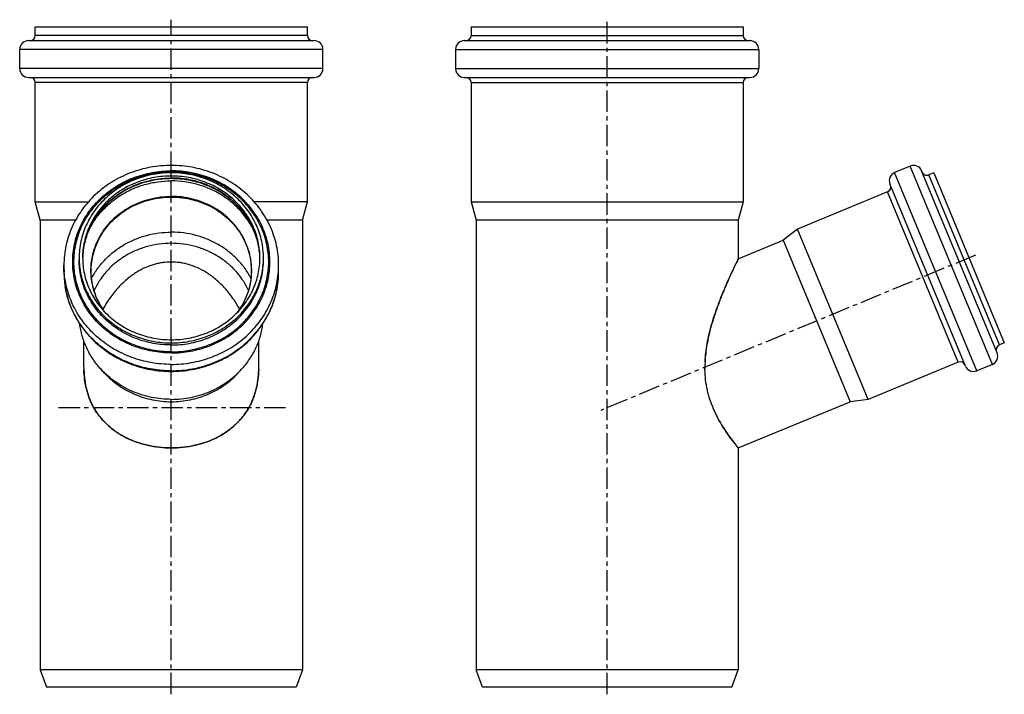
# Model space of a CAD drawing. Units: millimetres. Extents: x -53 to 233, y -75 to 239.
# Drawn here: x -53 to 229, y 46 to 239 of the extents above; entities that cross this region are included whole.
import ezdxf

# ---------------------------------------------------------------- set-up
doc = ezdxf.new("R2010")
doc.units = ezdxf.units.MM
doc.header["$LTSCALE"] = 16.335
doc.linetypes.add('CENTER', pattern=[0.6, 0.375, -0.075, 0.075, -0.075])
doc.layers.get('0').update_dxf_attribs({"linetype": 'CONTINUOUS'})
doc.layers.add('AXES', color=7, linetype='CONTINUOUS')
doc.layers.add('DEFAULT_1', color=7, linetype='CENTER')

msp = doc.modelspace()

# ---------------------------------------------------------------- linework, layer by layer
at = {"color": 7, "linetype": 'Continuous'}
for p, q in [((-48.07, 234.59), (-48.07, 237.09)), ((-48.07, 237.09), (29.73, 237.09)), ((29.73, 234.59), (29.73, 237.09)), ((76.56, 237.09), (76.56, 234.59)), ((76.56, 237.09), (154.36, 237.09)), ((154.36, 237.09), (154.36, 234.59)), ((-50.02, 233.09), (31.68, 233.09)), ((74.61, 233.09), (156.31, 233.09)), ((-52.52, 225.09), (-52.52, 230.59)), ((34.18, 225.09), (34.18, 230.59)), ((72.11, 230.59), (72.11, 225.09)), ((158.81, 230.59), (158.81, 225.09)), ((-50.02, 222.59), (31.68, 222.59)), ((74.61, 222.59), (156.31, 222.59)), ((-48.07, 186.96), (-48.07, 221.09)), ((29.73, 186.96), (29.73, 221.09)), ((76.56, 221.09), (76.56, 186.96)), ((154.36, 221.09), (154.36, 186.96)), ((202.11, 197.21), (197.67, 195.37)), ((226.96, 143.75), (205.38, 195.86)), ((208.85, 195.3), (207.47, 194.72)), ((208.85, 195.3), (229.02, 146.61)), ((217.9, 140), (196.32, 192.11)), ((195.64, 189.82), (169.93, 179.17)), ((-46.67, 181.73), (-48.07, 186.96)), ((-48.07, 186.96), (-32.9, 186.96)), ((29.73, 186.96), (14.56, 186.96)), ((28.33, 181.73), (29.73, 186.96)), ((76.56, 186.96), (77.96, 181.73)), ((76.56, 186.96), (154.36, 186.96)), ((154.36, 186.96), (152.96, 181.73)), ((-46.67, 181.73), (-46.67, 53.09)), ((-36.56, 181.73), (-46.67, 181.73)), ((28.33, 181.73), (18.22, 181.73)), ((28.33, 181.73), (28.33, 53.09)), ((77.96, 181.73), (77.96, 53.09)), ((152.96, 181.73), (77.96, 181.73)), ((152.96, 181.73), (152.96, 170.68)), ((169.93, 179.17), (165.79, 176)), ((190.1, 130.48), (169.93, 179.17)), ((152.96, 170.68), (165.79, 176)), ((165.79, 176), (184.93, 129.8)), ((152.96, 170.68), (152.89, 170.54)), ((152.96, 170.67), (152.89, 170.53)), ((152.89, 170.53), (152.94, 170.63)), ((152.96, 170.68), (152.96, 170.67)), ((152.96, 170.67), (152.96, 170.68)), ((-39.87, 167.01), (-39.87, 168.85)), ((21.53, 167.01), (21.53, 168.85)), ((-34.17, 139.67), (-34.17, 147.15)), ((15.83, 139.67), (15.83, 147.15)), ((229.02, 146.61), (227.64, 146.03)), ((215.81, 141.14), (190.1, 130.48)), ((-28.24, 137.96), (-29.27, 139.08)), ((9.89, 137.96), (10.92, 139.08)), ((225.61, 140.48), (221.17, 138.65)), ((152.96, 116.56), (184.93, 129.8)), ((190.1, 130.48), (184.93, 129.8)), ((152.96, 116.57), (152.96, 116.56)), ((152.96, 116.57), (152.96, 116.56)), ((152.96, 116.56), (152.96, 53.09)), ((28.33, 53.09), (-46.67, 53.09)), ((-46.67, 53.09), (-44.85, 48.09)), ((28.33, 53.09), (26.51, 48.09)), ((79.78, 48.09), (77.96, 53.09)), ((152.96, 53.09), (77.96, 53.09)), ((151.14, 48.09), (152.96, 53.09)), ((26.51, 48.09), (-44.85, 48.09)), ((151.14, 48.09), (79.78, 48.09))]:
    msp.add_line(p, q, dxfattribs=at)
at = {"color": 9, "linetype": 'Continuous'}
for p, q in [((29.73, 234.59), (-48.07, 234.59)), ((76.56, 234.59), (154.36, 234.59)), ((34.18, 230.59), (-52.52, 230.59)), ((72.11, 230.59), (158.81, 230.59)), ((34.18, 225.09), (-52.52, 225.09)), ((72.11, 225.09), (158.81, 225.09)), ((29.73, 221.09), (-48.07, 221.09)), ((76.56, 221.09), (154.36, 221.09)), ((225.61, 140.48), (202.11, 197.21)), ((-9.17, 194.37), (-9.17, 195.3)), ((221.17, 138.65), (197.67, 195.37)), ((227.64, 146.03), (207.47, 194.72)), ((215.81, 141.14), (195.64, 189.82)), ((-9.17, 147.53), (-9.17, 146.61))]:
    msp.add_line(p, q, dxfattribs=at)
at = {"color": 7, "linetype": 'Continuous'}
for centre, radius, start, end in [((-49.57, 234.59), 1.5, 270, 360), ((31.23, 234.59), 1.5, 180, 270), ((75.06, 234.59), 1.5, 270, 360), ((155.86, 234.59), 1.5, 180, 270), ((-50.02, 230.59), 2.5, 90, 180), ((31.68, 230.59), 2.5, 0, 90), ((74.61, 230.59), 2.5, 90, 180), ((156.31, 230.59), 2.5, 0, 90), ((-50.02, 225.09), 2.5, 180, 270), ((-49.57, 221.09), 1.5, 0, 90), ((31.23, 221.09), 1.5, 90, 180), ((31.68, 225.09), 2.5, 270, 360), ((74.61, 225.09), 2.5, 180, 270), ((75.06, 221.09), 1.5, 0, 90), ((155.86, 221.09), 1.5, 90, 180), ((156.31, 225.09), 2.5, 270, 360), ((203.07, 194.9), 2.5, 22.5, 112.5), ((198.63, 193.06), 2.5, 112.5, 202.5), ((206.89, 196.11), 1.5, 202.5, 292.5), ((195.07, 191.21), 1.5, 292.5, 22.5), ((224.65, 142.79), 2.5, 292.5, 22.5), ((228.21, 144.65), 1.5, 112.5, 202.5), ((177.42, 139.66), 34, 177.3357, 179.9824), ((177.01, 139.66), 33.59, 177.3129, 179.9915), ((216.38, 139.75), 1.5, 22.5, 112.5), ((-5.12, 139.67), 29.05, 179.9963, 181.2761), ((-13.23, 139.67), 29.06, 358.7398, 0.0036), ((175.88, 139.67), 32.46, 179.9983, 181.2055), ((220.21, 140.96), 2.5, 202.5, 292.5), ((-13.3, 138.32), 20.73, 208.8272, 209.5833), ((-13.12, 138.43), 20.93, 209.5834, 210.3059), ((-5.32, 138.48), 21.05, 329.8012, 330.4186), ((-5.08, 138.35), 20.78, 330.4168, 331.3817), ((175.27, 140.38), 32, 201.7507, 201.9204), ((176.34, 140.81), 33.16, 201.9242, 202.5624), ((175.38, 140.38), 32.11, 202.1006, 202.4999), ((177.28, 141.2), 34.18, 202.5619, 202.9449), ((176.17, 140.7), 32.96, 202.5003, 202.9011), ((-9.17, 147.24), 30.67, 269.6464, 269.999), ((-9.17, 147.23), 30.67, 269.999, 270.4224)]:
    msp.add_arc(centre, radius, start, end, dxfattribs=at)
at = {"color": 9, "linetype": 'Continuous'}
for centre, radius, start, end in [((-5.53, 170.37), 21.71, 7.563, 8.2098), ((-5.53, 170.37), 21.71, 5.5464, 7.563), ((-5.51, 170.37), 21.69, 4.2074, 5.5463), ((-5.49, 170.38), 21.67, 2.8058, 4.2074), ((-5.47, 170.38), 21.65, 1.5211, 2.8058), ((-13.65, 168.85), 26.22, 180.0003, 184.0101), ((-13.65, 167.01), 26.22, 180, 182.0108), ((-13.68, 168.85), 26.2, 184.011, 184.2343), ((-4.7, 168.85), 26.22, 355.9899, 359.9997), ((-4.67, 168.85), 26.2, 355.7657, 355.989), ((-13.66, 167.01), 26.21, 182.0109, 183.5862), ((-13.67, 167.01), 26.2, 183.5863, 184.7065), ((-13.62, 167.01), 26.25, 184.707, 186.5494), ((-13.57, 167.02), 26.3, 186.5491, 187.3513), ((-13.52, 167.03), 26.35, 187.3519, 189.6808), ((-13.49, 167.03), 26.39, 189.6805, 189.9547)]:
    msp.add_arc(centre, radius, start, end, dxfattribs=at)
at = {"color": 7, "linetype": 'Continuous'}
for points, knots in [([(-9.17, 197.4), (-11.17, 197.4), (-15.17, 197.04), (-20.94, 195.42), (-26.27, 192.78), (-30.19, 189.81), (-32.9, 187.04), (-34.71, 184.78), (-36.27, 182.37), (-37.56, 179.83), (-38.59, 177.18), (-39.33, 174.45), (-39.77, 171.66), (-39.87, 169.78), (-39.87, 168.85)], [0, 0, 0, 0, 0.128947, 0.25728, 0.384491, 0.510225, 0.572564, 0.634506, 0.696073, 0.757303, 0.818246, 0.878959, 0.939524, 1, 1, 1, 1]), ([(21.53, 168.85), (21.53, 169.78), (21.43, 171.66), (20.98, 174.45), (20.24, 177.18), (19.22, 179.83), (17.92, 182.37), (16.36, 184.78), (14.56, 187.04), (11.85, 189.81), (7.93, 192.78), (2.6, 195.42), (-3.17, 197.04), (-7.17, 197.4), (-9.17, 197.4)], [0, 0, 0, 0, 0.060476, 0.121041, 0.181754, 0.242697, 0.303927, 0.365494, 0.427436, 0.489775, 0.615509, 0.74272, 0.871054, 1, 1, 1, 1]), ([(-9.17, 195.3), (-10.03, 195.3), (-11.76, 195.22), (-14.32, 194.87), (-16.83, 194.29), (-20.07, 193.22), (-23.88, 191.34), (-27.24, 188.8), (-29.57, 186.43), (-31.11, 184.51), (-32.44, 182.45), (-33.55, 180.29), (-34.43, 178.04), (-35.06, 175.71), (-35.44, 173.34), (-35.52, 171.75), (-35.52, 170.95)], [0, 0, 0, 0, 0.064946, 0.129822, 0.194503, 0.258926, 0.386573, 0.512467, 0.574766, 0.636587, 0.697954, 0.758909, 0.819511, 0.879835, 0.939967, 1, 1, 1, 1]), ([(-9.17, 194.37), (-10, 194.37), (-11.66, 194.3), (-14.12, 193.96), (-16.54, 193.4), (-19.65, 192.37), (-23.32, 190.57), (-26.55, 188.12), (-28.79, 185.84), (-30.28, 183.99), (-31.56, 182.02), (-32.63, 179.93), (-33.47, 177.77), (-34.07, 175.53), (-34.44, 173.25), (-34.52, 171.72), (-34.52, 170.95)], [0, 0, 0, 0, 0.064946, 0.129822, 0.194503, 0.258926, 0.386573, 0.512467, 0.574766, 0.636587, 0.697954, 0.758909, 0.819511, 0.879835, 0.939967, 1, 1, 1, 1]), ([(17.18, 170.95), (17.18, 171.75), (17.09, 173.34), (16.71, 175.71), (16.08, 178.04), (15.21, 180.29), (14.1, 182.45), (12.77, 184.51), (11.22, 186.43), (8.9, 188.8), (5.53, 191.34), (1.72, 193.22), (-1.52, 194.29), (-4.03, 194.87), (-6.59, 195.22), (-8.31, 195.3), (-9.17, 195.3)], [0, 0, 0, 0, 0.060033, 0.120165, 0.180489, 0.241091, 0.302046, 0.363413, 0.425234, 0.487533, 0.613427, 0.741074, 0.805497, 0.870178, 0.935054, 1, 1, 1, 1]), ([(16.18, 170.95), (16.18, 171.72), (16.1, 173.25), (15.73, 175.53), (15.12, 177.77), (14.28, 179.93), (13.22, 182.02), (11.93, 183.99), (10.45, 185.84), (8.21, 188.12), (4.97, 190.57), (1.31, 192.37), (-1.81, 193.4), (-4.22, 193.96), (-6.68, 194.3), (-8.34, 194.37), (-9.17, 194.37)], [0, 0, 0, 0, 0.060033, 0.120165, 0.180489, 0.241091, 0.302046, 0.363413, 0.425234, 0.487533, 0.613427, 0.741074, 0.805497, 0.870178, 0.935054, 1, 1, 1, 1]), ([(-9.17, 193.61), (-10.81, 193.61), (-13.27, 193.39), (-16.45, 192.67), (-19.53, 191.67), (-23.16, 189.93), (-26.37, 187.56), (-28.6, 185.35), (-30.09, 183.56), (-31.38, 181.66), (-32.46, 179.65), (-33.32, 177.55), (-33.96, 175.39), (-34.38, 173.18), (-34.49, 171.7), (-34.51, 170.95)], [0, 0, 0, 0, 0.130642, 0.195764, 0.260586, 0.388857, 0.51506, 0.57737, 0.639099, 0.700269, 0.760926, 0.821134, 0.880973, 0.940563, 1, 1, 1, 1]), ([(16.17, 170.95), (16.15, 171.7), (16.03, 173.18), (15.62, 175.39), (14.98, 177.55), (14.11, 179.65), (13.03, 181.66), (11.74, 183.56), (10.26, 185.35), (8.03, 187.56), (4.81, 189.93), (1.19, 191.67), (-1.89, 192.67), (-4.28, 193.21), (-6.71, 193.53), (-8.35, 193.61), (-9.17, 193.61)], [0, 0, 0, 0, 0.059431, 0.119008, 0.178842, 0.239043, 0.299691, 0.360853, 0.422574, 0.484876, 0.611063, 0.739317, 0.804132, 0.869245, 0.934577, 1, 1, 1, 1]), ([(-31.96, 165.14), (-31.44, 166.12), (-30.25, 168.03), (-28.06, 170.61), (-25.51, 172.89), (-22.64, 174.81), (-19.51, 176.35), (-16.18, 177.47), (-12.71, 178.15), (-10.35, 178.3), (-9.17, 178.3)], [0, 0, 0, 0, 0.120851, 0.242978, 0.366459, 0.491267, 0.617275, 0.744265, 0.871953, 1, 1, 1, 1]), ([(13.62, 165.14), (13.1, 166.12), (11.91, 168.03), (9.72, 170.61), (7.17, 172.89), (4.3, 174.81), (1.16, 176.35), (-2.17, 177.47), (-5.64, 178.15), (-7.99, 178.3), (-9.17, 178.3)], [0, 0, 0, 0, 0.120851, 0.242977, 0.366459, 0.491267, 0.617275, 0.744265, 0.871953, 1, 1, 1, 1]), ([(-9.17, 175.12), (-10.34, 175.12), (-12.67, 174.97), (-16.09, 174.26), (-19.37, 173.11), (-22.44, 171.52), (-25.22, 169.55), (-27.66, 167.21), (-29.71, 164.57), (-30.79, 162.64), (-31.25, 161.64)], [0, 0, 0, 0, 0.128262, 0.256129, 0.383238, 0.509283, 0.634041, 0.757394, 0.87934, 1, 1, 1, 1]), ([(12.91, 161.64), (12.45, 162.64), (11.37, 164.57), (9.32, 167.21), (6.87, 169.55), (4.09, 171.52), (1.03, 173.11), (-2.25, 174.26), (-5.67, 174.97), (-8.01, 175.12), (-9.17, 175.12)], [0, 0, 0, 0, 0.12066, 0.242606, 0.365959, 0.490717, 0.616762, 0.743871, 0.871738, 1, 1, 1, 1]), ([(-35.52, 170.95), (-35.52, 170.16), (-35.44, 168.56), (-35.06, 166.19), (-34.43, 163.87), (-33.55, 161.61), (-32.44, 159.45), (-31.11, 157.4), (-29.57, 155.48), (-27.24, 153.11), (-23.88, 150.56), (-20.07, 148.69), (-16.83, 147.62), (-14.32, 147.04), (-11.76, 146.69), (-10.03, 146.61), (-9.17, 146.61)], [0, 0, 0, 0, 0.060033, 0.120165, 0.180489, 0.241091, 0.302046, 0.363413, 0.425234, 0.487533, 0.613427, 0.741074, 0.805497, 0.870178, 0.935054, 1, 1, 1, 1]), ([(-34.52, 170.95), (-34.52, 170.19), (-34.44, 168.65), (-34.07, 166.37), (-33.47, 164.14), (-32.63, 161.97), (-31.56, 159.89), (-30.28, 157.91), (-28.79, 156.06), (-26.55, 153.78), (-23.32, 151.33), (-19.65, 149.53), (-16.54, 148.5), (-14.12, 147.94), (-11.66, 147.61), (-10, 147.53), (-9.17, 147.53)], [0, 0, 0, 0, 0.060033, 0.120165, 0.180489, 0.241091, 0.302046, 0.363413, 0.425234, 0.487533, 0.613427, 0.741074, 0.805497, 0.870178, 0.935054, 1, 1, 1, 1]), ([(-9.17, 169.76), (-9.98, 169.76), (-11.2, 169.68), (-12.82, 169.39), (-14.5, 168.98), (-16.62, 168.2), (-19.15, 166.86), (-21.7, 165.04), (-24.22, 162.68), (-26.64, 159.74), (-28.06, 157.49), (-28.73, 156.27)], [0, 0, 0, 0, 0.096953, 0.147084, 0.198291, 0.304347, 0.418063, 0.542477, 0.680269, 0.833213, 1, 1, 1, 1]), ([(-9.17, 147.53), (-8.34, 147.53), (-6.68, 147.61), (-4.22, 147.94), (-1.81, 148.5), (1.31, 149.53), (4.97, 151.33), (8.21, 153.78), (10.45, 156.06), (11.93, 157.91), (13.22, 159.89), (14.28, 161.97), (15.12, 164.14), (15.73, 166.37), (16.1, 168.65), (16.18, 170.19), (16.18, 170.95)], [0, 0, 0, 0, 0.064946, 0.129822, 0.194503, 0.258926, 0.386573, 0.512467, 0.574766, 0.636587, 0.697954, 0.758909, 0.819511, 0.879835, 0.939967, 1, 1, 1, 1]), ([(-9.17, 146.61), (-8.31, 146.61), (-6.59, 146.69), (-4.03, 147.04), (-1.52, 147.62), (1.72, 148.69), (5.53, 150.56), (8.9, 153.11), (11.22, 155.48), (12.77, 157.4), (14.1, 159.45), (15.21, 161.61), (16.08, 163.87), (16.71, 166.19), (17.09, 168.56), (17.18, 170.16), (17.18, 170.95)], [0, 0, 0, 0, 0.064946, 0.129822, 0.194503, 0.258926, 0.386573, 0.512467, 0.574766, 0.636587, 0.697954, 0.758909, 0.819511, 0.879835, 0.939967, 1, 1, 1, 1]), ([(10.39, 156.27), (9.72, 157.49), (8.3, 159.74), (5.88, 162.68), (3.35, 165.04), (0.81, 166.86), (-1.73, 168.2), (-3.85, 168.98), (-5.52, 169.39), (-7.14, 169.68), (-8.37, 169.76), (-9.17, 169.76)], [0, 0, 0, 0, 0.166764, 0.319768, 0.457596, 0.582024, 0.695703, 0.801744, 0.852936, 0.903052, 1, 1, 1, 1]), ([(152.89, 170.54), (152.49, 169.73), (151.12, 166.87), (149.1, 162.39), (146.91, 156.86), (145.17, 151.6), (144.11, 147.08), (143.62, 143.64), (143.49, 142.02), (143.45, 141.24)], [0, 0, 0, 0, 0.087304, 0.307051, 0.475585, 0.663571, 0.842356, 0.924723, 1, 1, 1, 1]), ([(143.45, 141.24), (143.53, 142.97), (143.86, 145.66), (144.52, 148.8), (145.02, 150.75), (145.58, 152.77), (146.37, 155.22), (147.64, 158.74), (149.4, 163.08), (151.28, 167.21), (152.52, 169.78), (152.89, 170.54)], [0, 0, 0, 0, 0.167343, 0.261529, 0.311375, 0.362271, 0.463977, 0.560764, 0.724012, 0.917999, 1, 1, 1, 1]), ([(-39.87, 167.01), (-39.87, 166.07), (-39.77, 164.19), (-39.33, 161.41), (-38.59, 158.68), (-37.56, 156.03), (-36.27, 153.48), (-34.71, 151.08), (-32.9, 148.82), (-30.19, 146.05), (-26.27, 143.07), (-20.94, 140.44), (-15.17, 138.82), (-11.17, 138.46), (-9.17, 138.46)], [0, 0, 0, 0, 0.060476, 0.121041, 0.181754, 0.242697, 0.303927, 0.365494, 0.427436, 0.489775, 0.615509, 0.74272, 0.871054, 1, 1, 1, 1]), ([(-9.17, 138.46), (-7.17, 138.46), (-3.17, 138.82), (2.6, 140.44), (7.93, 143.07), (11.85, 146.05), (14.56, 148.82), (16.36, 151.08), (17.92, 153.48), (19.22, 156.03), (20.24, 158.68), (20.98, 161.41), (21.43, 164.19), (21.53, 166.07), (21.53, 167.01)], [0, 0, 0, 0, 0.128947, 0.25728, 0.384491, 0.510225, 0.572564, 0.634506, 0.696073, 0.757303, 0.818246, 0.878959, 0.939524, 1, 1, 1, 1]), ([(-29.27, 139.08), (-30.1, 139.99), (-31.63, 141.92), (-33.44, 145.12), (-34.73, 148.53), (-35.21, 150.91), (-35.36, 152.1)], [0, 0, 0, 0, 0.253546, 0.504367, 0.752952, 1, 1, 1, 1]), ([(10.92, 139.08), (11.76, 139.99), (13.28, 141.92), (15.1, 145.12), (16.38, 148.53), (16.87, 150.91), (17.01, 152.1)], [0, 0, 0, 0, 0.253546, 0.504367, 0.752952, 1, 1, 1, 1]), ([(-34.17, 139.67), (-34.17, 138.68), (-34.07, 136.71), (-33.59, 133.82), (-32.73, 130.91), (-31.87, 129.04), (-31.33, 128.09)], [0, 0, 0, 0, 0.246377, 0.490523, 0.728033, 1, 1, 1, 1]), ([(-31.46, 128.33), (-31.69, 128.74), (-32.1, 129.56), (-32.64, 130.83), (-33.09, 132.13), (-33.59, 133.91), (-34.01, 136.21), (-34.14, 138.08), (-34.16, 139.02)], [0, 0, 0, 0, 0.126116, 0.24818, 0.370931, 0.495015, 0.746595, 1, 1, 1, 1]), ([(-9.17, 130.48), (-11.07, 130.48), (-14.87, 130.86), (-19.41, 132.28), (-22.78, 133.93), (-25.15, 135.41), (-27.33, 137.12), (-28.65, 138.41), (-29.27, 139.08)], [0, 0, 0, 0, 0.253634, 0.50557, 0.630618, 0.754758, 0.8779, 1, 1, 1, 1]), ([(-28.24, 137.96), (-27.06, 136.68), (-24.39, 134.35), (-19.73, 131.76), (-14.58, 130.16), (-10.97, 129.8), (-9.17, 129.8)], [0, 0, 0, 0, 0.245057, 0.494079, 0.74619, 1, 1, 1, 1]), ([(-9.17, 130.48), (-7.27, 130.48), (-3.48, 130.86), (1.07, 132.28), (4.44, 133.93), (6.81, 135.41), (8.99, 137.12), (10.3, 138.41), (10.92, 139.08)], [0, 0, 0, 0, 0.253634, 0.50557, 0.630618, 0.754758, 0.8779, 1, 1, 1, 1]), ([(-9.17, 129.8), (-7.37, 129.8), (-3.77, 130.16), (1.38, 131.76), (6.05, 134.35), (8.72, 136.68), (9.89, 137.96)], [0, 0, 0, 0, 0.25381, 0.505921, 0.754943, 1, 1, 1, 1]), ([(12.99, 128.09), (13.52, 129.04), (14.39, 130.91), (15.25, 133.82), (15.73, 136.71), (15.83, 138.68), (15.83, 139.67)], [0, 0, 0, 0, 0.271944, 0.509458, 0.753631, 1, 1, 1, 1]), ([(15.82, 139.03), (15.8, 138.09), (15.67, 136.23), (15.25, 133.94), (14.76, 132.17), (14.31, 130.88), (13.79, 129.62), (13.38, 128.8), (13.15, 128.4)], [0, 0, 0, 0, 0.253517, 0.505504, 0.629697, 0.752358, 0.87408, 1, 1, 1, 1]), ([(145.54, 128.52), (145.2, 129.37), (144.75, 130.68), (144.26, 132.48), (143.85, 134.35), (143.5, 136.75), (143.41, 138.69), (143.41, 139.67)], [0, 0, 0, 0, 0.241441, 0.363995, 0.488844, 0.743287, 1, 1, 1, 1]), ([(-31.33, 128.09), (-31.08, 127.66), (-30.56, 126.8), (-29.66, 125.56), (-28.65, 124.38), (-27.17, 122.87), (-25.06, 121.18), (-22.25, 119.51), (-19.19, 118.2), (-14.86, 116.94), (-11.45, 116.56), (-9.17, 116.56)], [0, 0, 0, 0, 0.05718, 0.115508, 0.175122, 0.235535, 0.358262, 0.483378, 0.610217, 0.738926, 1, 1, 1, 1]), ([(-9.36, 116.56), (-11.58, 116.58), (-14.92, 116.96), (-19.18, 118.19), (-22.21, 119.49), (-25, 121.14), (-27.08, 122.8), (-28.55, 124.26), (-29.54, 125.41), (-30.43, 126.61), (-30.95, 127.44), (-31.2, 127.86)], [0, 0, 0, 0, 0.25941, 0.388437, 0.516551, 0.643202, 0.766292, 0.826192, 0.885105, 0.943216, 1, 1, 1, 1]), ([(-9.17, 116.56), (-6.9, 116.56), (-3.48, 116.94), (0.85, 118.2), (3.91, 119.5), (6.72, 121.18), (8.82, 122.87), (10.31, 124.38), (11.32, 125.56), (12.21, 126.8), (12.74, 127.66), (12.99, 128.09)], [0, 0, 0, 0, 0.261044, 0.389731, 0.516573, 0.641711, 0.764458, 0.82488, 0.884501, 0.942829, 1, 1, 1, 1]), ([(12.87, 127.89), (12.63, 127.47), (12.1, 126.64), (11.22, 125.44), (10.23, 124.29), (9.14, 123.2), (7.96, 122.18), (6.24, 120.89), (2.95, 118.94), (-1.24, 117.46), (-5.61, 116.71), (-7.83, 116.57), (-8.95, 116.57)], [0, 0, 0, 0, 0.056723, 0.114806, 0.173713, 0.23361, 0.294618, 0.356748, 0.483405, 0.740105, 0.870292, 1, 1, 1, 1]), ([(145.81, 127.88), (146.48, 126.28), (147.65, 124.04), (149.35, 121.36), (150.71, 119.41), (151.91, 117.86), (152.73, 116.85), (152.96, 116.57)], [0, 0, 0, 0, 0.38893, 0.561155, 0.70968, 0.919466, 1, 1, 1, 1]), ([(152.96, 116.57), (152.13, 117.58), (150.9, 119.14), (149.33, 121.4), (148.1, 123.33), (146.88, 125.51), (146.15, 127.07), (145.81, 127.88)], [0, 0, 0, 0, 0.292263, 0.442666, 0.61532, 0.803113, 1, 1, 1, 1])]:
    msp.add_open_spline(points, degree=3, knots=knots, dxfattribs=at)
at = {"color": 9, "linetype": 'Continuous'}
for points, knots in [([(-9.17, 143.75), (-11.01, 143.75), (-14.69, 144.08), (-20.01, 145.57), (-24.91, 147.98), (-29.21, 151.23), (-32.75, 155.2), (-35.38, 159.74), (-37.01, 164.67), (-37.55, 169.8), (-37.01, 174.94), (-35.38, 179.87), (-32.75, 184.4), (-29.21, 188.37), (-24.91, 191.63), (-20.01, 194.04), (-14.69, 195.52), (-11.01, 195.86), (-9.17, 195.86)], [0, 0, 0, 0, 0.064903, 0.129447, 0.193329, 0.256334, 0.318374, 0.379511, 0.439947, 0.5, 0.560053, 0.620489, 0.681626, 0.743666, 0.806671, 0.870553, 0.935097, 1, 1, 1, 1]), ([(-9.17, 144.07), (-10.99, 144.07), (-14.63, 144.4), (-19.87, 145.87), (-24.71, 148.25), (-28.96, 151.46), (-32.45, 155.39), (-35.06, 159.87), (-36.66, 164.74), (-37.2, 169.8), (-36.66, 174.87), (-35.06, 179.74), (-32.45, 184.22), (-28.96, 188.14), (-24.71, 191.35), (-19.87, 193.74), (-14.63, 195.2), (-10.99, 195.53), (-9.17, 195.53)], [0, 0, 0, 0, 0.064904, 0.129447, 0.193329, 0.256334, 0.318374, 0.379511, 0.439947, 0.5, 0.560053, 0.620489, 0.681626, 0.743666, 0.806671, 0.870553, 0.935096, 1, 1, 1, 1]), ([(-9.17, 143.75), (-7.33, 143.75), (-3.65, 144.08), (1.66, 145.57), (6.56, 147.98), (10.87, 151.23), (14.4, 155.2), (17.04, 159.74), (18.66, 164.67), (19.21, 169.8), (18.66, 174.94), (17.04, 179.87), (14.4, 184.4), (10.87, 188.37), (6.56, 191.63), (1.66, 194.04), (-3.65, 195.52), (-7.33, 195.86), (-9.17, 195.86)], [0, 0, 0, 0, 0.064903, 0.129447, 0.193329, 0.256334, 0.318374, 0.379511, 0.439947, 0.5, 0.560053, 0.620489, 0.681626, 0.743666, 0.806671, 0.870553, 0.935097, 1, 1, 1, 1]), ([(-9.17, 144.07), (-7.35, 144.07), (-3.72, 144.4), (1.53, 145.87), (6.37, 148.25), (10.62, 151.46), (14.11, 155.39), (16.71, 159.87), (18.32, 164.74), (18.86, 169.8), (18.32, 174.87), (16.71, 179.74), (14.11, 184.22), (10.62, 188.14), (6.37, 191.35), (1.53, 193.74), (-3.72, 195.2), (-7.35, 195.53), (-9.17, 195.53)], [0, 0, 0, 0, 0.064904, 0.129447, 0.193329, 0.256334, 0.318374, 0.379511, 0.439947, 0.5, 0.560053, 0.620489, 0.681626, 0.743666, 0.806671, 0.870553, 0.935096, 1, 1, 1, 1]), ([(-34.51, 170.95), (-34.49, 171.71), (-34.37, 173.21), (-33.96, 175.45), (-33.31, 177.64), (-32.44, 179.76), (-31.35, 181.79), (-30.06, 183.71), (-28.57, 185.51), (-26.33, 187.73), (-23.12, 190.11), (-19.5, 191.86), (-16.43, 192.86), (-13.25, 193.58), (-10.8, 193.8), (-9.17, 193.8)], [0, 0, 0, 0, 0.060017, 0.120154, 0.180498, 0.241133, 0.302126, 0.363533, 0.425393, 0.487725, 0.613661, 0.741308, 0.805715, 0.870371, 1, 1, 1, 1]), ([(15.96, 173.47), (15.75, 174.87), (15.25, 176.94), (14.18, 179.56), (12.86, 182.1), (10.76, 185.06), (7.59, 188.11), (3.89, 190.59), (-0.22, 192.42), (-4.62, 193.55), (-7.66, 193.8), (-9.17, 193.8)], [0, 0, 0, 0, 0.120052, 0.180514, 0.241303, 0.363917, 0.48826, 0.61434, 0.741943, 0.870669, 1, 1, 1, 1]), ([(-9.17, 146.03), (-10.03, 146.03), (-11.76, 146.11), (-14.32, 146.46), (-16.83, 147.04), (-20.07, 148.11), (-23.88, 149.99), (-27.24, 152.53), (-29.57, 154.9), (-31.11, 156.82), (-32.44, 158.88), (-33.55, 161.04), (-34.43, 163.29), (-35.06, 165.62), (-35.44, 167.99), (-35.52, 169.58), (-35.52, 170.38)], [0, 0, 0, 0, 0.064946, 0.129822, 0.194503, 0.258926, 0.386573, 0.512467, 0.574766, 0.636587, 0.697954, 0.758909, 0.819511, 0.879835, 0.939967, 1, 1, 1, 1]), ([(-9.17, 146.03), (-8.31, 146.03), (-6.59, 146.11), (-4.03, 146.46), (-1.52, 147.04), (1.72, 148.11), (5.53, 149.99), (8.9, 152.53), (11.22, 154.9), (12.77, 156.82), (14.1, 158.88), (15.21, 161.04), (16.08, 163.29), (16.71, 165.62), (17.09, 167.99), (17.18, 169.58), (17.18, 170.38)], [0, 0, 0, 0, 0.064946, 0.129822, 0.194503, 0.258926, 0.386573, 0.512467, 0.574766, 0.636587, 0.697954, 0.758909, 0.819511, 0.879835, 0.939967, 1, 1, 1, 1]), ([(-9.17, 140.48), (-10.13, 140.48), (-12.05, 140.57), (-14.91, 140.94), (-17.71, 141.56), (-21.34, 142.7), (-25.63, 144.71), (-29.47, 147.44), (-32.16, 149.99), (-33.98, 152.06), (-35.57, 154.29), (-36.93, 156.64), (-38.05, 159.1), (-38.91, 161.65), (-39.51, 164.26), (-39.73, 166.03), (-39.8, 166.91)], [0, 0, 0, 0, 0.064829, 0.129593, 0.194179, 0.258529, 0.386123, 0.512082, 0.574447, 0.63635, 0.697807, 0.758849, 0.819523, 0.87989, 0.940021, 1, 1, 1, 1]), ([(-9.17, 138.65), (-8.17, 138.65), (-6.16, 138.74), (-3.18, 139.15), (-0.25, 139.82), (3.52, 141.07), (7.96, 143.25), (11.88, 146.22), (14.59, 148.98), (16.39, 151.22), (17.94, 153.61), (19.23, 156.13), (20.25, 158.76), (20.99, 161.46), (21.43, 164.22), (21.53, 166.08), (21.53, 167.01)], [0, 0, 0, 0, 0.064948, 0.129821, 0.194502, 0.258927, 0.386573, 0.512467, 0.574766, 0.636587, 0.697954, 0.758909, 0.819511, 0.879835, 0.939967, 1, 1, 1, 1]), ([(-9.17, 140.48), (-8.21, 140.48), (-6.29, 140.57), (-3.44, 140.94), (-0.63, 141.56), (3, 142.7), (7.29, 144.71), (11.13, 147.44), (13.82, 149.99), (15.63, 152.06), (17.23, 154.29), (18.59, 156.64), (19.71, 159.1), (20.57, 161.65), (21.17, 164.26), (21.39, 166.03), (21.46, 166.91)], [0, 0, 0, 0, 0.064829, 0.129593, 0.194179, 0.258529, 0.386123, 0.512082, 0.574447, 0.63635, 0.697807, 0.758849, 0.819523, 0.87989, 0.940021, 1, 1, 1, 1]), ([(-9.17, 138.65), (-10.97, 138.65), (-14.57, 138.94), (-19.8, 140.25), (-24.71, 142.38), (-29.14, 145.27), (-32.96, 148.85), (-35.53, 152.31), (-37.17, 155.29), (-38.18, 157.61), (-38.96, 160.01), (-39.33, 161.65), (-39.48, 162.47)], [0, 0, 0, 0, 0.129209, 0.257836, 0.385383, 0.511454, 0.635834, 0.758509, 0.819325, 0.879808, 0.940011, 1, 1, 1, 1])]:
    msp.add_open_spline(points, degree=3, knots=knots, dxfattribs=at)
at = {"color": 7, "linetype": 'Continuous'}
msp.add_open_spline([(145.54, 128.52), (145.57, 128.45), (145.6, 128.37), (145.63, 128.3)], degree=3, dxfattribs=at)
at = {"layer": 'AXES', "color": 9, "linetype": 'Continuous'}
for points, knots in [([(-33.27, 177.57), (-32.81, 178.7), (-31.71, 180.9), (-29.54, 183.9), (-26.9, 186.57), (-23.87, 188.84), (-20.49, 190.66), (-16.87, 191.99), (-13.06, 192.8), (-10.47, 192.98), (-9.17, 192.98)], [0, 0, 0, 0, 0.120515, 0.242314, 0.365557, 0.490267, 0.616337, 0.743542, 0.871559, 1, 1, 1, 1]), ([(15, 177.41), (14.54, 178.54), (13.45, 180.76), (11.28, 183.8), (8.65, 186.49), (5.6, 188.79), (2.22, 190.63), (-1.43, 191.98), (-5.26, 192.8), (-7.87, 192.98), (-9.17, 192.98)], [0, 0, 0, 0, 0.120491, 0.242265, 0.365488, 0.490189, 0.616263, 0.743484, 0.871527, 1, 1, 1, 1]), ([(-28.24, 155.52), (-28.82, 156.31), (-29.85, 157.96), (-31.03, 160.62), (-31.81, 163.41), (-32.18, 166.26), (-32.13, 169.14), (-31.65, 171.99), (-30.77, 174.75), (-29.49, 177.37), (-27.84, 179.81), (-25.86, 182.02), (-23.56, 183.96), (-21.01, 185.6), (-18.24, 186.9), (-15.31, 187.85), (-12.27, 188.43), (-10.2, 188.56), (-9.17, 188.56)], [0, 0, 0, 0, 0.061802, 0.123061, 0.183905, 0.244496, 0.305017, 0.365656, 0.426591, 0.487976, 0.549932, 0.612532, 0.675804, 0.739725, 0.804229, 0.869204, 0.934518, 1, 1, 1, 1]), ([(9.9, 155.52), (10.47, 156.31), (11.51, 157.96), (12.69, 160.62), (13.47, 163.41), (13.84, 166.26), (13.78, 169.14), (13.31, 171.99), (12.43, 174.75), (11.15, 177.37), (9.5, 179.81), (7.51, 182.02), (5.22, 183.96), (2.67, 185.6), (-0.1, 186.9), (-3.03, 187.85), (-6.07, 188.43), (-8.14, 188.56), (-9.17, 188.56)], [0, 0, 0, 0, 0.061802, 0.123061, 0.183905, 0.244496, 0.305017, 0.365656, 0.426591, 0.487976, 0.549932, 0.612532, 0.675804, 0.739725, 0.804229, 0.869204, 0.934518, 1, 1, 1, 1])]:
    msp.add_open_spline(points, degree=3, knots=knots, dxfattribs=at)
at = {"layer": 'AXES', "color": 7, "linetype": 'Continuous'}
for points, knots in [([(-28.14, 155.41), (-28.72, 156.2), (-29.75, 157.84), (-30.94, 160.49), (-31.73, 163.26), (-32.11, 166.11), (-32.07, 168.97), (-31.6, 171.81), (-30.73, 174.56), (-29.46, 177.18), (-27.82, 179.61), (-25.84, 181.82), (-23.55, 183.76), (-21.01, 185.4), (-18.24, 186.71), (-15.31, 187.66), (-12.27, 188.23), (-10.2, 188.36), (-9.17, 188.36)], [0, 0, 0, 0, 0.061792, 0.123007, 0.183779, 0.24428, 0.304702, 0.365244, 0.426095, 0.48742, 0.549344, 0.611945, 0.675252, 0.739241, 0.803839, 0.868932, 0.934377, 1, 1, 1, 1]), ([(-9.17, 188.36), (-8.14, 188.36), (-6.07, 188.23), (-3.03, 187.66), (-0.1, 186.71), (2.66, 185.4), (5.21, 183.76), (7.5, 181.82), (9.48, 179.61), (11.12, 177.18), (12.38, 174.56), (13.26, 171.81), (13.72, 168.97), (13.77, 166.11), (13.39, 163.26), (12.6, 160.49), (11.41, 157.84), (10.37, 156.2), (9.8, 155.41)], [0, 0, 0, 0, 0.065623, 0.131068, 0.196161, 0.260759, 0.324748, 0.388055, 0.450656, 0.51258, 0.573905, 0.634757, 0.695299, 0.75572, 0.816221, 0.876994, 0.938208, 1, 1, 1, 1])]:
    msp.add_open_spline(points, degree=3, knots=knots, dxfattribs=at)
at = {"layer": 'DEFAULT_1', "color": 7, "linetype": 'CENTER'}
for p, q in [((-9.17, 195.3), (-9.17, 239.09)), ((115.46, 46.09), (115.46, 239.09)), ((-9.17, 147.53), (-9.17, 194.37)), ((220.79, 171.72), (113.62, 127.33)), ((-9.17, 46.09), (-9.17, 146.61)), ((23.53, 128.09), (-41.87, 128.09))]:
    msp.add_line(p, q, dxfattribs=at)

doc.saveas('drawing.dxf')
